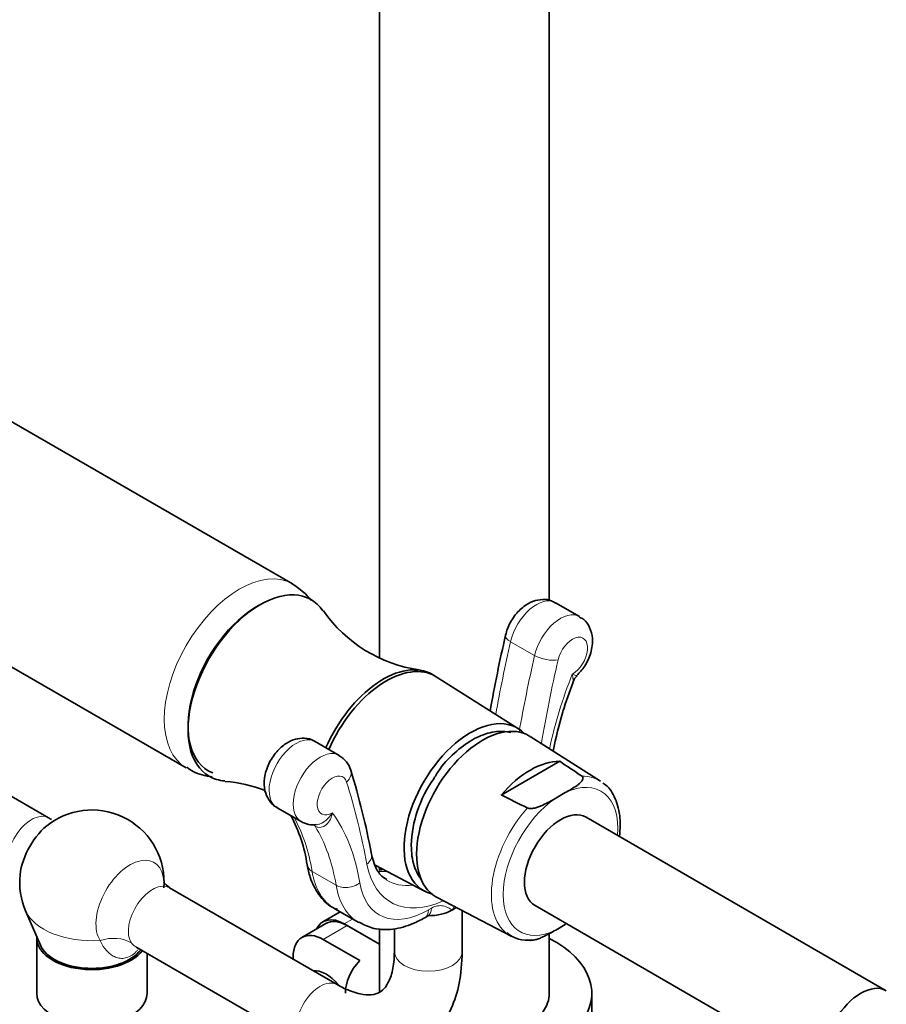
# Model space of a CAD drawing. Units: millimetres. Extents: x 0 to 2509, y 0 to 4306.
# Drawn here: x 763 to 865, y 1095 to 1211 of the extents above; entities that cross this region are included whole.
import ezdxf
from ezdxf import colors
from ezdxf.entities.mleader import LeaderData, LeaderLine
from ezdxf.math import Vec2, Vec3

# ---------------------------------------------------------------- set-up
doc = ezdxf.new("R2010")
doc.units = ezdxf.units.MM
doc.layers.add('DV7_Défaut', color=7, linetype='Continuous')
doc.layers.add('Défaut', color=7, linetype='Continuous')

# ---------------------------------------------------------------- blocks, each defined once
blk = doc.blocks.new('_DOT')
at = {"color": 0}
blk.add_line((0, 0), (-1, 0), dxfattribs=at)
at = {"color": 0, "const_width": 0.333}
blk.add_lwpolyline([(-0.1665, 0, 1), (0.1665, 0, 1)], format="xyb", close=True, dxfattribs=at)
blk = doc.blocks.new('SE6')
at = {"layer": 'DV7_Défaut', "color": 7, "linetype": 'Continuous', "lineweight": 35}
for p, q in [((805.55, 1481.65), (805.55, 1135.55)), ((825.55, 1142.22), (825.55, 1478.24)), ((795.32, 1144.18), (732.32, 1180.55)), ((719.82, 1158.9), (782.82, 1122.53)), ((829.12, 1140.33), (826.29, 1141.97)), ((812.11, 1133.33), (811.76, 1133.53)), ((821.91, 1127.14), (812.24, 1133.25)), ((766.6, 1116.65), (746.84, 1128.06)), ((831.58, 1120.97), (823.28, 1126.24)), ((800.83, 1124), (798, 1125.64)), ((826.77, 1123.32), (819.89, 1119.34)), ((826.3, 1118.96), (827.43, 1119.62)), ((793.5, 1117.84), (796.33, 1116.21)), ((865.22, 1096.32), (829.87, 1116.73)), ((805.04, 1111.08), (810.87, 1108.02)), ((805.55, 1110.81), (805.55, 1110.54)), ((800.58, 1097.03), (780.83, 1108.44)), ((812.33, 1107.28), (821.05, 1102.73)), ((823.87, 1106.34), (859.22, 1085.92)), ((763.91, 1105.72), (765.65, 1101.68)), ((800.92, 1105.59), (798.91, 1104.43)), ((800.29, 1105.96), (803.12, 1104.33)), ((810.9, 1104.9), (811.27, 1105.12)), ((815.31, 1100.92), (815.31, 1105.73)), ((799.26, 1104.23), (796.43, 1102.59)), ((801.41, 1104.18), (805.55, 1101.79)), ((801.76, 1103.98), (805.55, 1101.79)), ((826.3, 1103.45), (827.43, 1104.1)), ((805.55, 1103.63), (805.55, 1096.13)), ((807.31, 1103.62), (807.31, 1100.92)), ((825.55, 1096.02), (825.55, 1103.06)), ((765.21, 1102.55), (765.21, 1096.02)), ((803.24, 1099.86), (798.93, 1102.35)), ((776.99, 1101.41), (796.58, 1090.1)), ((778.21, 1096.02), (778.21, 1100.71)), ((795.4, 1100.31), (795.4, 1100.02)), ((830.55, 1091.44), (830.55, 1096.02))]:
    blk.add_line(p, q, dxfattribs=at)
at = {"layer": 'DV7_Défaut', "color": 7, "linetype": 'Continuous', "lineweight": 18}
for p, q in [((820.99, 1137.38), (823.82, 1135.75)), ((797.62, 1110.36), (800.45, 1108.73)), ((811.31, 1105.82), (811.69, 1106.03)), ((801.76, 1103.98), (798.93, 1102.35)), ((802.39, 1104.75), (801.41, 1104.18))]:
    blk.add_line(p, q, dxfattribs=at)
at = {"layer": 'DV7_Défaut', "color": 7, "linetype": 'Continuous', "lineweight": 35}
for centre, radius, start, end in [((790.55, 1136.39), 9.12, 39.6379, 58.6704), ((812.49, 1150.33), 16.41, 214.5857, 262.081), ((996.58, 1097.72), 180.76, 167.0794, 169.9676), ((829.53, 1132.37), 1.21, 125.9263, 167.1116), ((868.47, 1116.86), 43.1, 158.5439, 163.4279), ((872.53, 1115.35), 47.42, 163.0892, 168.8612), ((799.5, 1121.52), 2.78, 15.7074, 61.3654), ((370.68, 444.39), 817.9, 55.88495, 56.10729), ((716.94, 1095.93), 89.21, 10.6292, 17.172), ((786.1, 1104.65), 16.35, 68.4556, 85.4114), ((823.39, 1113.04), 14.09, 144.3208, 178.4343), ((1278.42, 2043.46), 1031.62, 243.61011, 243.80057), ((771.71, 1109.08), 8.5, 355.465, 125.9052), ((779.66, 1108.61), 17.56, 8.2169, 28.2517), ((797.69, 1118.28), 2.44, 236.7031, 280.5025), ((771.71, 1109.08), 8.5, 174.0948, 203.322), ((822.89, 1105.95), 3.68, 230.1894, 279.2028)]:
    blk.add_arc(centre, radius, start, end, dxfattribs=at)
at = {"layer": 'DV7_Défaut', "color": 7, "linetype": 'Continuous', "lineweight": 18}
for centre, major_axis, ratio, start_param, end_param in [((789.07, 1133.35), (-6.25, -10.83), 0.57735, 3.143353, 6.283185), ((824.04, 1138.07), (-2.25, -3.9), 0.57735, 3.141593, 5.201225), ((826.87, 1136.44), (-2.25, -3.9), 0.57735, 3.139459, 5.201225), ((822.35, 1137.69), (1.95, -0.45), 0.383425, 3.14202, 4.037094), ((828.28, 1135.62), (-1.25, -2.17), 0.57735, 0.776136, 5.201225), ((913.73, 1158.2), (-68.57, -118.76), 0.57735, -1.081961, -1.012155), ((916.56, 1156.57), (-68.57, -118.76), 0.57735, -1.081961, -1.008528), ((825.17, 1136.06), (1.95, -0.45), 0.383425, 4.037094, 5.60789), ((917.97, 1155.76), (-67.57, -117.03), 0.57735, -1.081961, -1.000352), ((850.38, 1131.14), (-18.2, -31.53), 0.57735, 4.960918, 5.226666), ((795.75, 1121.74), (2.25, 3.9), 0.57735, 0, 3.141593), ((798.58, 1120.11), (2.25, 3.9), 0.57735, -0.004904, 3.143194), ((789.07, 1133.35), (-6.25, -10.83), 0.57735, 0, 0.000358), ((800, 1119.29), (1.25, 2.17), 0.57735, -0.488836, 3.936253), ((800.27, 1121.68), (-1.91, -0.6), 0.720869, 2.157029, 3.143007), ((826.18, 1111.93), (-5.27, -9.12), 0.57735, 3.117207, 3.480347), ((710.3, 1035.86), (67.57, 117.03), 0.57735, -0.591989, -0.488836), ((826.87, 1111.53), (-4.77, -8.26), 0.57735, 2.251492, 3.842651), ((826.87, 1111.53), (4.77, 8.26), 0.57735, 0.869738, 3.842651), ((764.6, 1113.19), (-2, -3.46), 0.57735, 3.139652, 6.004007), ((773.65, 1091.73), (17.2, 29.8), 0.57735, 5.669061, 5.952217), ((777.89, 1089.28), (18.2, 31.53), 0.57735, 5.669061, 6.034656), ((826.18, 1111.93), (5.27, 9.12), 0.57735, 1.232041, 3.076565), ((796.72, 1114.18), (-1, -1.73), 0.57735, 2.843509, 3.084298), ((776.48, 1090.1), (17.2, 29.8), 0.57735, 5.669061, 5.985102), ((802.66, 1112.02), (-1.97, -0.37), 0.677555, 2.238886, 3.14109), ((776.19, 1106.49), (-2.83, -4.91), 0.57735, 2.414756, 6.004007), ((799.01, 1111.44), (1.97, 0.32), 0.667305, 3.151237, 3.825371), ((814.14, 1119.29), (7.25, 12.56), 0.57735, 2.549603, 3.822837), ((807.07, 1117.7), (6.78, 11.74), 0.57735, 2.527469, 3.141593), ((809.9, 1121.74), (6.25, 10.83), 0.57735, 3.384082, 3.524816), ((778.83, 1104.97), (-2, -3.46), 0.57735, 3.141593, 6.004007), ((801.84, 1109.81), (1.97, 0.32), 0.667305, 3.825371, 5.396168), ((809.9, 1116.07), (6.78, 11.74), 0.57735, 2.527469, 3.145023), ((811.31, 1115.25), (5.78, 10.01), 0.57735, 2.527469, 3.926991), ((812.72, 1120.11), (6.25, 10.83), 0.57735, 3.123123, 3.553414), ((771.71, 1106.84), (8.04, 0), 0.57735, 3.385545, 4.833963), ((809.9, 1106.63), (-1, 1.73), 0.57735, 3.141775, 3.926991), ((810.27, 1106.85), (-1, 1.73), 0.57735, 3.141593, 3.926991), ((826.87, 1111.53), (-4.77, -8.26), 0.57735, 0.869738, 0.8901), ((773.26, 1098.2), (4.16, 2.77), 0.784884, 0.371604, 1.212672), ((811.31, 1100.92), (4, 0), 0.57735, 3.141593, 6.283185), ((798.58, 1093.57), (-2, -3.46), 0.57735, 3.153979, 6.283185)]:
    blk.add_ellipse(centre, major_axis=major_axis, ratio=ratio, start_param=start_param, end_param=end_param, dxfattribs=at)
at = {"layer": 'DV7_Défaut', "color": 7, "linetype": 'Continuous', "lineweight": 35}
for centre, major_axis, ratio, start_param, end_param in [((791.51, 1131.94), (-6, -10.39), 0.57735, 2.867487, 6.283185), ((791.16, 1132.15), (-5.75, -9.96), 0.57735, 3.905481, 6.283185), ((806.01, 1123.58), (-5.75, -9.96), 0.57735, 3.141593, 4.906432), ((806.36, 1123.37), (-5.75, -9.96), 0.57735, 3.118481, 4.906432), ((806.36, 1123.37), (-5.75, -9.96), 0.57735, 3.118481, 4.906432), ((816.26, 1117.66), (-5.52, -9.56), 0.57735, 2.979662, 6.283185), ((817.67, 1116.84), (-5.47, -9.48), 0.57735, 3.117207, 6.283185), ((823.33, 1113.57), (5.34, 9.24), 0.57735, 0.312266, 1.25853), ((791.16, 1132.15), (-5.75, -9.96), 0.57735, 0, 0.088943), ((791.51, 1131.94), (-6, -10.39), 0.57735, 0, 0.272985), ((826.87, 1111.53), (-3, -5.2), 0.57735, 3.141593, 6.283185), ((767.23, 1111.67), (-2.83, -4.91), 0.57735, 4.053331, 5.371447), ((802.66, 1112.02), (-1.97, -0.37), 0.677555, 3.14109, 3.162496), ((816.26, 1117.66), (-5.52, -9.56), 0.57735, 0, 0.16193), ((817.67, 1116.84), (-5.47, -9.48), 0.57735, 0, 0.024385), ((811.31, 1107.45), (-4, 0), 0.57735, 1.569307, 2.356194), ((811.31, 1107.45), (-4, 0), 0.57735, -3.926991, -3.757777), ((801.41, 1100.1), (2.5, -4.33), 0.57735, 2.356194, 3.519905), ((801.76, 1099.9), (2.5, -4.33), 0.57735, 2.356194, 3.141593), ((798.93, 1098.26), (2.5, -4.33), 0.57735, 2.356194, 3.926991), ((826.18, 1111.93), (5.27, 9.12), 0.57735, 3.076565, 3.165978), ((771.71, 1102.55), (-6.5, 0), 0.57735, 6.24889, 6.283185), ((771.71, 1102.55), (-6.5, 0), 0.57735, 0, 2.724747), ((771.71, 1102.55), (-6.25, 0), 0.57735, 0.243952, 2.740242), ((815.55, 1096.02), (-15, 0), 0.57735, 2.696031, 3.982661), ((815.55, 1096.02), (14, 0), 0.57735, 2.645946, 3.141593), ((799.29, 1094.79), (-2.13, 3.68), 0.57735, 5.000864, 6.033112), ((862.22, 1091.12), (-3, -5.2), 0.57735, 3.141593, 6.283185), ((862.22, 1091.12), (-3, -5.2), 0.57735, 3.141593, 6.283185), ((771.71, 1096.02), (-6.5, 0), 0.57735, 0, 3.141593), ((815.55, 1096.02), (-10, 0), 0.57735, 2.356194, 3.141593)]:
    blk.add_ellipse(centre, major_axis=major_axis, ratio=ratio, start_param=start_param, end_param=end_param, dxfattribs=at)
for points, knots in [([(826.26, 1141.92), (826.11, 1142.02), (825.68, 1142.31), (824.72, 1142.4), (823.61, 1142.18), (822.47, 1141.54), (821.39, 1140.44), (820.68, 1139.16), (820.47, 1138.42), (820.4, 1138.14)], [0, 0, 0, 0, 0.065177, 0.207799, 0.348171, 0.508245, 0.699544, 0.903916, 1, 1, 1, 1]), ([(828.78, 1133.39), (829.14, 1133.76), (829.81, 1134.48), (830.52, 1136.09), (830.72, 1137.68), (830.38, 1139.02), (829.78, 1139.92), (829.29, 1140.18), (829.09, 1140.28)], [0, 0, 0, 0, 0.174385, 0.382, 0.602328, 0.771758, 0.921797, 1, 1, 1, 1]), ([(798.01, 1125.6), (797.95, 1125.64), (797.62, 1125.91), (796.75, 1126.07), (795.63, 1125.96), (794.49, 1125.43), (793.38, 1124.45), (792.45, 1123.02), (791.95, 1121.4), (791.98, 1119.9), (792.48, 1118.74), (793.07, 1118.03), (793.46, 1117.89), (793.52, 1117.87)], [0, 0, 0, 0, 0.015986, 0.109556, 0.197632, 0.2945, 0.41082, 0.539619, 0.671884, 0.79355, 0.893435, 0.985516, 1, 1, 1, 1]), ([(821.02, 1126.69), (820.94, 1126.71), (820.24, 1126.87), (818.83, 1126.84), (816.72, 1126.07), (814.63, 1124.6), (812.93, 1122.87), (812.21, 1121.7), (811.94, 1121.26)], [0, 0, 0, 0, 0.028462, 0.235339, 0.44838, 0.670201, 0.894082, 1, 1, 1, 1]), ([(782.87, 1122.6), (783.14, 1122.42), (783.97, 1121.84), (785.07, 1121.58), (785.86, 1121.49)], [0, 0, 0, 0, 0.273309, 1, 1, 1, 1]), ([(829.4, 1121.54), (829.46, 1121.5), (829.49, 1121.45), (829.52, 1121.36), (829.52, 1121.31), (829.49, 1121.16), (829.44, 1121.06), (829.3, 1120.88), (829.21, 1120.8), (829.02, 1120.63), (828.92, 1120.55), (828.61, 1120.32), (828.38, 1120.18), (827.91, 1119.89), (827.67, 1119.76), (827.43, 1119.62)], [0, 0, 0, 0, 0.0625, 0.0625, 0.125, 0.125, 0.25, 0.25, 0.375, 0.375, 0.5, 0.5, 0.75, 0.75, 1, 1, 1, 1]), ([(833.81, 1114.46), (833.91, 1115.34), (833.95, 1117.05), (833.31, 1119.11), (832.49, 1120.41), (831.91, 1120.7), (831.84, 1120.73)], [0, 0, 0, 0, 0.325771, 0.665769, 0.961843, 1, 1, 1, 1]), ([(822.97, 1117.83), (823.03, 1117.79), (823.11, 1117.77), (823.28, 1117.75), (823.37, 1117.75), (823.63, 1117.77), (823.79, 1117.8), (824.1, 1117.89), (824.25, 1117.94), (824.54, 1118.04), (824.67, 1118.1), (825.07, 1118.28), (825.32, 1118.41), (825.82, 1118.68), (826.06, 1118.82), (826.3, 1118.96)], [0, 0, 0, 0, 0.0625, 0.0625, 0.125, 0.125, 0.25, 0.25, 0.375, 0.375, 0.5, 0.5, 0.75, 0.75, 1, 1, 1, 1]), ([(766.94, 1116.48), (766.85, 1116.51), (766.73, 1116.56), (766.64, 1116.64), (766.62, 1116.66)], [0, 0, 0, 0, 0.750603, 1, 1, 1, 1]), ([(809.3, 1113.42), (809.31, 1112.95), (809.37, 1111.77), (809.8, 1110.41), (810.3, 1109.63), (810.43, 1109.46)], [0, 0, 0, 0, 0.285972, 0.833016, 1, 1, 1, 1]), ([(806.43, 1109.39), (806.14, 1109.56), (805.59, 1109.91), (804.96, 1111.03), (804.73, 1111.97), (804.63, 1112.39)], [0, 0, 0, 0, 0.323032, 0.746097, 1, 1, 1, 1]), ([(797.04, 1111.12), (797.15, 1110.58), (797.41, 1109.38), (798.33, 1107.6), (799.55, 1106.28), (800.38, 1105.97), (800.62, 1105.88)], [0, 0, 0, 0, 0.213348, 0.560041, 0.891557, 1, 1, 1, 1]), ([(780.84, 1108.45), (780.56, 1108.7), (780.19, 1108.97), (780.14, 1109.14), (780.14, 1109.14)], [0, 0, 0, 0, 0.661915, 1, 1, 1, 1]), ([(811.27, 1105.11), (811.29, 1105.12), (811.32, 1105.14), (811.32, 1105.15), (811.32, 1105.15)], [0, 0, 0, 0, 0.605669, 1, 1, 1, 1]), ([(803.17, 1104.37), (803.78, 1104.05), (804.93, 1103.49), (807.17, 1103.46), (809.23, 1104.02), (810.39, 1104.63), (810.9, 1104.9)], [0, 0, 0, 0, 0.242615, 0.529014, 0.824782, 1, 1, 1, 1]), ([(822.97, 1102.31), (823.03, 1102.28), (823.11, 1102.26), (823.28, 1102.24), (823.37, 1102.24), (823.63, 1102.26), (823.79, 1102.29), (824.1, 1102.37), (824.25, 1102.42), (824.54, 1102.53), (824.67, 1102.59), (825.07, 1102.77), (825.32, 1102.9), (825.82, 1103.17), (826.06, 1103.31), (826.3, 1103.45)], [0, 0, 0, 0, 0.0625, 0.0625, 0.125, 0.125, 0.25, 0.25, 0.375, 0.375, 0.5, 0.5, 0.75, 0.75, 1, 1, 1, 1]), ([(776.92, 1101.46), (776.92, 1101.46), (776.95, 1101.44), (776.99, 1101.4), (777.03, 1101.37)], [0, 0, 0, 0, 0.339065, 1, 1, 1, 1]), ([(796.58, 1090.1), (797.24, 1089.74), (798.86, 1088.88), (801.72, 1087.96), (804.84, 1087.72), (807.77, 1088.24), (810.41, 1089.56), (812.56, 1091.62), (814.1, 1094.17), (815.11, 1097.32), (815.25, 1099.53), (815.31, 1100.92)], [0, 0, 0, 0, 0.069554, 0.199696, 0.31216, 0.419702, 0.534897, 0.645853, 0.756245, 0.870626, 1, 1, 1, 1]), ([(807.31, 1100.92), (807.3, 1100.46), (807.26, 1099.35), (806.88, 1097.75), (806.23, 1096.62), (805.58, 1096.08), (804.78, 1095.8), (803.33, 1095.85), (801.78, 1096.38), (800.86, 1096.88), (800.58, 1097.03)], [0, 0, 0, 0, 0.073077, 0.211868, 0.351455, 0.499538, 0.665983, 0.802426, 0.949126, 1, 1, 1, 1])]:
    blk.add_open_spline(points, degree=3, knots=knots, dxfattribs=at)
at = {"layer": 'DV7_Défaut', "color": 7, "linetype": 'Continuous', "lineweight": 18}
for points, knots in [([(828.26, 1133.57), (828.42, 1133.5), (828.55, 1133.44), (828.7, 1133.39), (828.74, 1133.38), (828.78, 1133.37), (828.79, 1133.37), (828.8, 1133.37)], [0, 0, 0, 0, 0.534876, 0.534876, 0.802315, 0.802315, 1, 1, 1, 1]), ([(828.31, 1132.62), (828.35, 1132.71), (828.36, 1132.83), (828.34, 1133.06), (828.33, 1133.15), (828.3, 1133.35), (828.28, 1133.46), (828.26, 1133.57)], [0, 0, 0, 0, 0.4722191, 0.4722191, 0.7361096, 0.7361096, 1, 1, 1, 1]), ([(800.01, 1117.26), (799.99, 1117.12), (799.96, 1116.99), (799.88, 1116.73), (799.84, 1116.6), (799.66, 1116.25), (799.51, 1116.03), (799.13, 1115.7), (798.91, 1115.58), (798.56, 1115.52), (798.44, 1115.52), (798.2, 1115.56), (798.08, 1115.6), (797.97, 1115.66)], [0, 0, 0, 0, 0.125, 0.125, 0.25, 0.25, 0.5, 0.5, 0.75, 0.75, 0.875, 0.875, 1, 1, 1, 1]), ([(798.12, 1115.84), (798.22, 1115.85), (798.31, 1115.87), (798.53, 1115.93), (798.66, 1115.98), (798.91, 1116.11), (799.03, 1116.19), (799.26, 1116.36), (799.37, 1116.46), (799.68, 1116.77), (799.86, 1117.01), (800.01, 1117.26)], [0, 0, 0, 0, 0.124549, 0.124549, 0.299639, 0.299639, 0.474729, 0.474729, 0.649819, 0.649819, 1, 1, 1, 1]), ([(811.69, 1106.03), (811.93, 1106.18), (812.17, 1106.26), (812.63, 1106.34), (812.84, 1106.33), (813.25, 1106.25), (813.44, 1106.18), (813.79, 1106.01), (813.97, 1105.91), (814.14, 1105.82)], [0, 0, 0, 0, 0.25, 0.25, 0.5, 0.5, 0.75, 0.75, 1, 1, 1, 1]), ([(777.11, 1101.12), (777.04, 1101.04), (776.97, 1100.96), (776.7, 1100.7), (776.49, 1100.54), (776.06, 1100.29), (775.85, 1100.21), (775.54, 1100.15), (775.43, 1100.13), (775.23, 1100.12), (775.13, 1100.13), (774.84, 1100.16), (774.65, 1100.21), (774.31, 1100.35), (774.14, 1100.44), (773.84, 1100.65), (773.7, 1100.77), (773.44, 1101.02), (773.32, 1101.16), (772.99, 1101.59), (772.81, 1101.9), (772.69, 1102.23)], [0, 0, 0, 0, 0.040157, 0.040157, 0.146806, 0.146806, 0.253456, 0.253456, 0.30678, 0.30678, 0.360105, 0.360105, 0.466754, 0.466754, 0.573403, 0.573403, 0.680052, 0.680052, 0.786702, 0.786702, 1, 1, 1, 1]), ([(776.35, 1101.96), (776.42, 1101.86), (776.5, 1101.77), (776.71, 1101.59), (776.83, 1101.51), (776.97, 1101.43), (776.97, 1101.42), (776.98, 1101.42)], [0, 0, 0, 0, 0.484745, 0.484745, 0.96949, 0.96949, 1, 1, 1, 1])]:
    blk.add_open_spline(points, degree=3, knots=knots, dxfattribs=at)
at = {"layer": 'DV7_Défaut', "color": 7, "linetype": 'Continuous', "lineweight": 35}
blk.add_open_spline([(805.89, 1110.54), (805.77, 1110.53), (805.65, 1110.52), (805.53, 1110.51)], degree=3, dxfattribs=at)
at = {"layer": 'DV7_Défaut', "color": 7, "linetype": 'Continuous', "lineweight": 18}
blk.add_open_spline([(814.14, 1105.82), (814.22, 1105.95), (814.29, 1106.08), (814.37, 1106.22)], degree=3, dxfattribs=at)

msp = doc.modelspace()

# ---------------------------------------------------------------- block references
at = {"layer": 'Défaut'}
msp.add_blockref('SE6', (0, 0), dxfattribs=at)

# ---------------------------------------------------------------- leaders
at = {"layer": 'Défaut', "color": 7, "linetype": 'Continuous', "lineweight": 18}
ml = msp.add_multileader_mtext('Standard', dxfattribs=at)
ml.set_content('{\\pxsm0.9;\\fSolid Edge ISO|b1||i0||c0|p34;\\W1.;13/09/2017\\P}', color=256)
ml.set_leader_properties()
ml.set_arrow_properties(name='DOT')
ml.build(insert=Vec2(0, 0))
ml.multileader.update_dxf_attribs({"leader_type": 0, "dogleg_length": 0, "arrow_head_size": 12})
ctx = ml.context
ctx.base_point, ctx.char_height, ctx.arrow_head_size, ctx.landing_gap_size = Vec3(1613.66, 4299.17), 12, 12, 4.2
notes = []
notes.append((ctx, [(0, (0, 0, 0), (0, 0), (1, 0), 1, [])]))
ctx.mtext.insert = Vec3(1615.66, 4305.29)
ml = msp.add_multileader_mtext('Standard', dxfattribs=at)
ml.set_content('{\\pxsm0.9;\\fArial|b1||i0||c0|p34;\\W1.;64TRCD/US\\P}', color=256)
ml.set_leader_properties()
ml.set_arrow_properties(name='DOT')
ml.build(insert=Vec2(0, 0))
ml.multileader.update_dxf_attribs({"leader_type": 0, "dogleg_length": 0, "arrow_head_size": 12})
ctx = ml.context
ctx.base_point, ctx.char_height, ctx.arrow_head_size, ctx.landing_gap_size = Vec3(894.53, 4298.99), 12, 12, 4.2
notes.append((ctx, [(0, (0, 0, 0), (0, 0), (1, 0), 1, [])]))
ctx.mtext.insert = Vec3(896.53, 4305.1)
for ctx, leaders in notes:
    for number, flags, end, landing, length, lines in leaders:
        leader = LeaderData()
        leader.index, (leader.has_last_leader_line, leader.has_dogleg_vector, leader.attachment_direction) = number, flags
        leader.last_leader_point, leader.dogleg_vector, leader.dogleg_length = Vec3(end), Vec3(landing), length
        for number, points, colour, breaks in lines:
            line = LeaderLine()
            line.index, line.vertices, line.color, line.breaks = number, Vec3.list(points), colors.encode_raw_color(colour), breaks
            leader.lines.append(line)
        ctx.leaders.append(leader)

doc.saveas('drawing.dxf')
